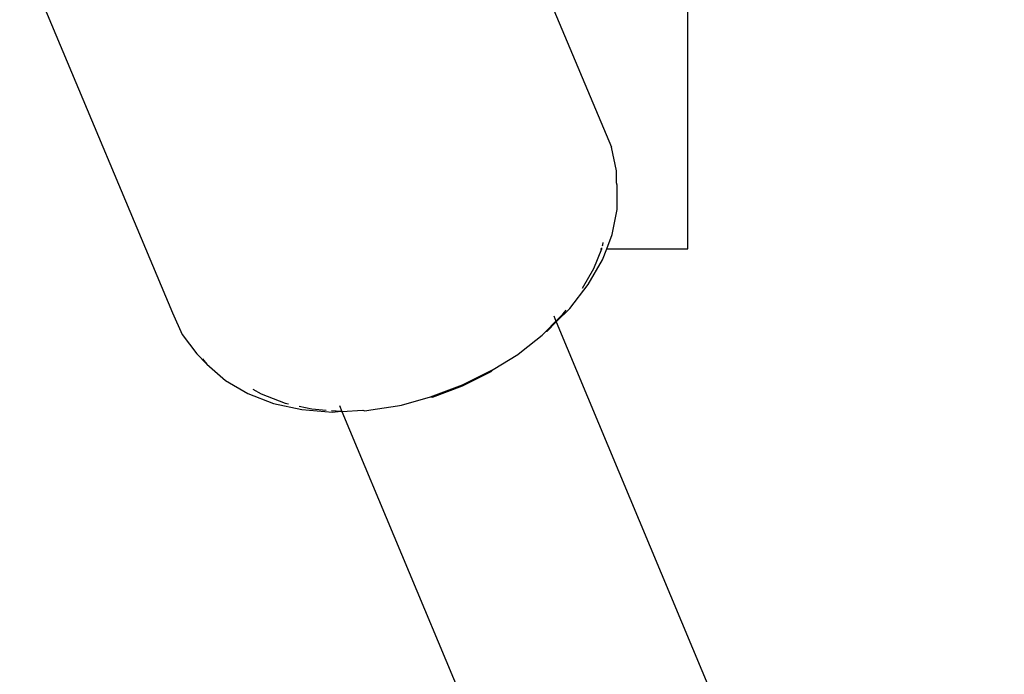
# Model space of a CAD drawing. Extents: x 1308 to 5293, y 5091 to 6243.
# Drawn here: x 1799 to 1806, y 5650 to 5654 of the extents above; entities that cross this region are included whole.
import ezdxf

# ---------------------------------------------------------------- set-up
doc = ezdxf.new("R2010")
doc.units = 0
doc.layers.get('0').update_dxf_attribs({"linetype": 'CONTINUOUS'})

# ---------------------------------------------------------------- blocks, each defined once
blk = doc.blocks.new('xfy90_drago_3d_sketchup')
for p, q in [((47.2965, -77.8642), (47.2965, -74.4963)), ((46.0811, -75.4884), (46.809, -77.2157)), ((43.0291, -75.9447), (44.0043, -78.2737)), ((46.8411, -77.3658), (46.809, -77.2157)), ((46.8411, -77.4432), (46.8411, -77.3658)), ((46.8445, -77.459), (46.8411, -77.4432)), ((46.8445, -77.614), (46.8445, -77.459)), ((46.8132, -77.7738), (46.8445, -77.614)), ((46.7784, -77.8642), (46.8132, -77.7738)), ((46.7507, -77.8465), (46.7535, -77.8393)), ((46.7535, -77.8393), (46.7564, -77.8245)), ((46.6954, -77.9903), (46.7464, -77.8642)), ((46.7389, -77.8642), (46.7464, -77.8642)), ((46.7464, -77.8642), (46.7461, -77.8587)), ((46.7512, -77.9348), (46.7784, -77.8642)), ((46.7784, -77.8642), (47.2965, -77.8642)), ((46.66, -78.0935), (46.7512, -77.9348)), ((46.6235, -78.1155), (46.6954, -77.9903)), ((46.5416, -78.2463), (46.66, -78.0935)), ((44.0043, -78.2737), (44.0677, -78.4119)), ((46.4542, -78.3272), (46.4989, -78.2823)), ((46.4562, -78.332), (46.5416, -78.2463)), ((46.4989, -78.2823), (46.5188, -78.2567)), ((46.3884, -78.3932), (46.4542, -78.3272)), ((46.3986, -78.3897), (46.4562, -78.332)), ((46.4398, -78.2928), (46.4542, -78.3272)), ((46.4542, -78.3272), (46.4562, -78.332)), ((46.4562, -78.332), (79.0549, -156.3536)), ((44.0677, -78.4119), (44.161, -78.5352)), ((46.3649, -78.4168), (46.3884, -78.3932)), ((46.3884, -78.3932), (46.3986, -78.3897)), ((46.2343, -78.5207), (46.3649, -78.4168)), ((44.2242, -78.6023), (44.161, -78.5352)), ((46.0523, -78.6362), (46.2108, -78.5396)), ((46.2108, -78.5396), (46.2343, -78.5207)), ((44.1976, -78.5672), (44.2242, -78.6023)), ((44.2242, -78.6023), (44.3426, -78.7057)), ((45.8566, -78.7337), (46.0523, -78.6362)), ((45.8567, -78.7393), (46.0401, -78.6479)), ((46.0401, -78.6479), (46.0523, -78.6362)), ((44.3426, -78.7057), (44.4856, -78.7894)), ((44.4856, -78.7894), (44.6499, -78.8517)), ((44.5188, -78.7609), (44.5712, -78.7915)), ((44.5712, -78.7915), (44.7253, -78.85)), ((45.6517, -78.811), (45.8566, -78.7337)), ((45.6645, -78.8118), (45.8567, -78.7393)), ((44.6499, -78.8517), (44.8319, -78.8912)), ((44.7253, -78.85), (44.7464, -78.8546)), ((45.468, -78.8637), (45.6517, -78.811)), ((45.6517, -78.811), (45.6645, -78.8118)), ((44.814, -78.8692), (44.8959, -78.887)), ((44.8319, -78.8912), (45.0276, -78.9069)), ((44.8959, -78.887), (44.9871, -78.8943)), ((45.0202, -78.897), (45.0794, -78.9017)), ((45.0276, -78.9069), (45.0794, -78.9017)), ((45.0706, -78.865), (45.0871, -78.9045)), ((45.0794, -78.9017), (45.0871, -78.9045)), ((45.0871, -78.9045), (45.2201, -78.896)), ((45.0871, -78.9045), (47.7654, -85.3147)), ((45.2201, -78.896), (45.2325, -78.8986)), ((45.2325, -78.8986), (45.2597, -78.8944)), ((45.2597, -78.8944), (45.2715, -78.8939)), ((45.2715, -78.8939), (45.4421, -78.8664)), ((45.4421, -78.8664), (45.468, -78.8637))]:
    blk.add_line(p, q)

msp = doc.modelspace()

# ---------------------------------------------------------------- block references
msp.add_blockref('xfy90_drago_3d_sketchup', (1756.4258, 5730.5427))

doc.saveas('drawing.dxf')
